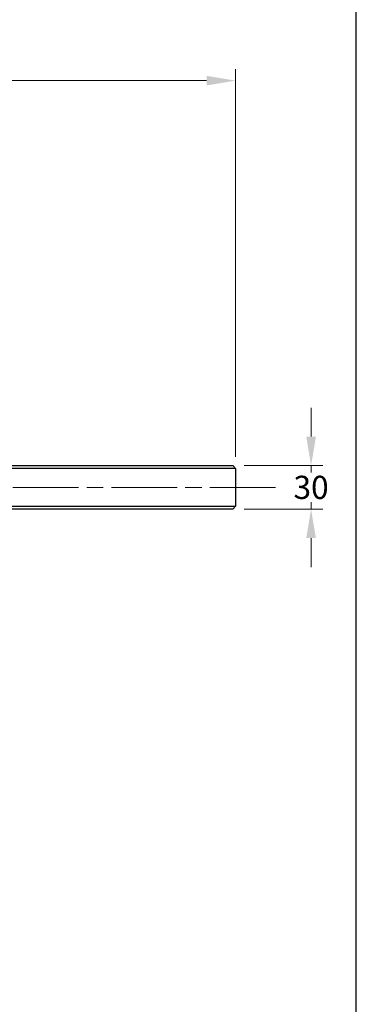
# Model space of a CAD drawing. Units: millimetres. Extents: x 124 to 1672, y 16 to 2179.
# Drawn here: x 640 to 872, y 378 to 1058 of the extents above; entities that cross this region are included whole.
import ezdxf

# ---------------------------------------------------------------- set-up
doc = ezdxf.new("R2010")
doc.units = ezdxf.units.MM
doc.header["$LTSCALE"] = 8
doc.linetypes.add('CHAIN', pattern=[0.3543, 0.2362, -0.0295, 0.0591, -0.0295])
doc.linetypes.add('LONG_DASH_DOTTED', pattern=[0.3001, 0.2362, -0.0295, 0.0049, -0.0295])
for name, color, linetype, lineweight in [('Centerline(Hillmar_metric)', 7, 'LONG_DASH_DOTTED', 18), ('Dimensions(Hillmar_metric)', 7, 'Continuous', 13), ('Sketch Geometry(Hillmar_metric)', 7, 'Continuous', 25), ('Visible Edges(Hillmar_metric)', 7, 'Continuous', 25)]:
    doc.layers.add(name, color=color, linetype=linetype, lineweight=lineweight)
doc.styles.add('Hillmar_metric_Dimensions', font='arial.ttf')
doc.dimstyles.new('DEFAULT-ISO-Method 1b-Hillmar_metric', dxfattribs={"dimscale": 8, "dimtxt": 2, "dimasz": 2.5, "dimexe": 1, "dimexo": 1, "dimgap": 0.25, "dimtad": 1, "dimtih": 1, "dimtoh": 1, "dimrnd": 1e-08, "dimdsep": 46, "dimtxsty": 'Hillmar_metric_Dimensions', "dimcen": 0.09, "dimdle": 8, "dimclrd": 7, "dimclre": 7, "dimclrt": 7, "dimazin": 2, "dimtfac": 0.75, "dimtmove": 0, "dimatfit": 3, "dimfxl": 1, "dimtolj": 1, "dimlwd": 9, "dimlwe": 9, "dimarcsym": 0})

# ---------------------------------------------------------------- blocks, each defined once
blk = doc.blocks.new('*D38')
at = {"layer": 'Defpoints', "color": 0, "linetype": 'Continuous', "transparency": 16777216}
for p in [(787.05, 750.12), (841.14, 750.12), (787.05, 720.12)]:
    blk.add_point(p, dxfattribs=at)
at = {"layer": 'Dimensions(Hillmar_metric)', "color": 7, "linetype": 'Continuous', "lineweight": 9, "transparency": 16777216}
for p, q in [((841.14, 770.12), (841.14, 790.12)), ((795.05, 750.12), (849.14, 750.12)), ((841.14, 750.12), (841.14, 745.29)), ((841.14, 720.12), (841.14, 724.94)), ((795.05, 720.12), (849.14, 720.12)), ((841.14, 700.12), (841.14, 680.12))]:
    blk.add_line(p, q, dxfattribs=at)
at = {"layer": 'Dimensions(Hillmar_metric)', "color": 7, "linetype": 'Continuous', "transparency": 16777216}
for points in [[(837.81, 770.12), (844.48, 770.12), (841.14, 750.12)], [(837.81, 700.12), (844.48, 700.12), (841.14, 720.12)]]:
    blk.add_solid(points, dxfattribs=at)
at = {"layer": 'Dimensions(Hillmar_metric)', "color": 7, "linetype": 'Continuous', "lineweight": 13, "transparency": 16777216, "insert": (841.14, 735.12), "char_height": 16, "attachment_point": 5, "style": 'Hillmar_metric_Dimensions'}
blk.add_mtext('\\A1;30', dxfattribs=at)
blk = doc.blocks.new('*D40')
at = {"layer": 'Defpoints', "color": 0, "linetype": 'Continuous', "transparency": 16777216}
for p in [(789.05, 1015.85), (339.05, 748.12), (789.05, 748.12)]:
    blk.add_point(p, dxfattribs=at)
at = {"layer": 'Dimensions(Hillmar_metric)', "color": 7, "linetype": 'Continuous', "lineweight": 9, "transparency": 16777216}
for p, q in [((339.05, 756.12), (339.05, 1023.85)), ((789.05, 756.12), (789.05, 1023.85)), ((359.05, 1015.85), (769.05, 1015.85))]:
    blk.add_line(p, q, dxfattribs=at)
at = {"layer": 'Dimensions(Hillmar_metric)', "color": 7, "linetype": 'Continuous', "transparency": 16777216}
for points in [[(359.05, 1019.18), (359.05, 1012.51), (339.05, 1015.85)], [(769.05, 1019.18), (769.05, 1012.51), (789.05, 1015.85)]]:
    blk.add_solid(points, dxfattribs=at)
at = {"layer": 'Dimensions(Hillmar_metric)', "color": 7, "linetype": 'Continuous', "lineweight": 13, "transparency": 16777216, "insert": (564.05, 1026.46), "char_height": 16, "attachment_point": 5, "style": 'Hillmar_metric_Dimensions'}
blk.add_mtext('\\A1;Ø450', dxfattribs=at)

msp = doc.modelspace()

# ---------------------------------------------------------------- linework, layer by layer
at = {"layer": 'Centerline(Hillmar_metric)', "linetype": 'CHAIN', "ltscale": 23.990969}
msp.add_line((816.701, 735.119), (321.052, 735.119), dxfattribs=at)
at = {"layer": 'Sketch Geometry(Hillmar_metric)'}
msp.add_line((872.33, 185.549), (872.33, 1271.86), dxfattribs=at)
at = {"layer": 'Visible Edges(Hillmar_metric)'}
for p, q in [((564.052, 750.119), (787.052, 750.119)), ((789.052, 748.119), (564.052, 748.119)), ((787.052, 750.119), (789.052, 748.119)), ((789.052, 748.119), (789.052, 722.119)), ((564.052, 722.119), (789.052, 722.119)), ((787.052, 720.119), (789.052, 722.119)), ((787.052, 720.119), (564.052, 720.119))]:
    msp.add_line(p, q, dxfattribs=at)

# ---------------------------------------------------------------- dimensions: what is measured, and where the dimension line sits
at = {"layer": 'Dimensions(Hillmar_metric)', "color": 7, "linetype": 'Continuous', "lineweight": 13}
dim = msp.add_linear_dim(base=(789.052, 1015.848), p1=(339.052, 748.119), p2=(789.052, 748.119), angle=180, text='Ø<>', dimstyle='DEFAULT-ISO-Method 1b-Hillmar_metric', override={"dimgap": 0.25, "dimtih": 0, "dimtoh": 0, "dimdec": 2, "dimtol": 0, "dimlim": 0, "dimtp": 0, "dimtm": 0, "dimtdec": 2, "dimtofl": 0, "dimatfit": 1}, dxfattribs=at)
dim.commit()
dim.dimension.update_dxf_attribs({"geometry": '*D40', "text_midpoint": (564.052, 1015.848), "dimtype": 160})
dim = msp.add_linear_dim(base=(841.145, 750.119), p1=(787.052, 720.119), p2=(787.052, 750.119), angle=270, dimstyle='DEFAULT-ISO-Method 1b-Hillmar_metric', override={"dimgap": 0.25, "dimdec": 2, "dimtol": 0, "dimlim": 0, "dimtp": 0, "dimtm": 0, "dimtdec": 2, "dimtofl": 1, "dimatfit": 1}, dxfattribs=at)
dim.commit()
dim.dimension.update_dxf_attribs({"geometry": '*D38', "text_midpoint": (841.145, 735.119), "dimtype": 160})

doc.saveas('drawing.dxf')
